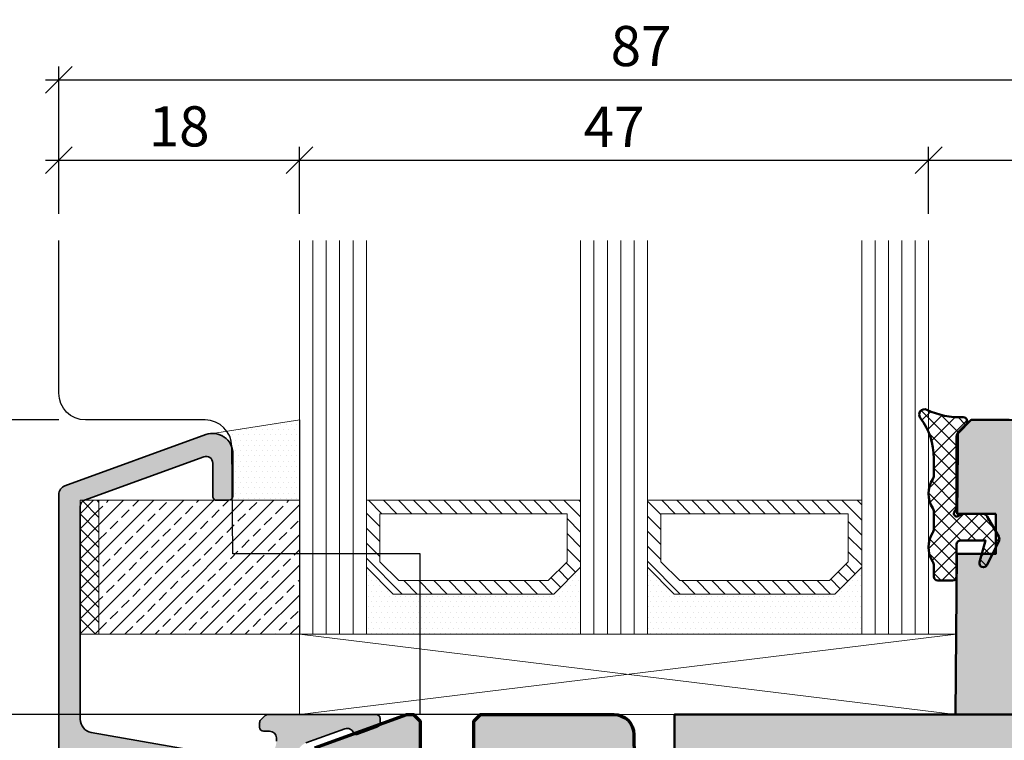
# Model space of a CAD drawing. Extents: x -427 to 10724, y -1070 to 3930.
# Drawn here: x 3283 to 3357, y 2269 to 2323 of the extents above; entities that cross this region are included whole.
import ezdxf

# ---------------------------------------------------------------- set-up
doc = ezdxf.new("R2010")
doc.units = 0
doc.layers.get('0').update_dxf_attribs({"linetype": 'CONTINUOUS', "lineweight": 5, "plot": 0})
doc.layers.get('Defpoints').update_dxf_attribs({"linetype": 'CONTINUOUS', "lineweight": 0})
for name, color, linetype, lineweight in [('ALU-SCHRAFF', 30, 'CONTINUOUS', 13), ('Aluminium', 40, 'CONTINUOUS', 35), ('Dichtung', 1, 'CONTINUOUS', 13), ('Dichtung-Schraff', 12, 'CONTINUOUS', 5), ('Flügel', 46, 'CONTINUOUS', 50), ('Glas', 94, 'CONTINUOUS', 13), ('Glas-Schraff', 70, 'CONTINUOUS', 5), ('Rahmen', 44, 'CONTINUOUS', 50)]:
    doc.layers.add(name, color=color, linetype=linetype, lineweight=lineweight)
for name, color, linetype in [('BEM-1', 10, 'CONTINUOUS'), ('PR Linie', 252, 'CONTINUOUS'), ('Schraffur Solid', 254, 'CONTINUOUS')]:
    doc.layers.add(name, color=color, linetype=linetype)
doc.styles.add('BEMASSUNG', font='ARIALN.TTF')
doc.dimstyles.new('BEM-1', dxfattribs={"dimtxt": 3, "dimasz": 2, "dimexe": 1, "dimexo": 2, "dimgap": 1, "dimtad": 1, "dimdec": 1, "dimdsep": 46, "dimtxsty": 'BEMASSUNG', "dimblk1": 'OBLIQUE', "dimblk2": 'OBLIQUE', "dimsah": 1, "dimcen": 0, "dimdle": 1, "dimclrd": 256, "dimclre": 256, "dimclrt": 7, "dimadec": 1, "dimazin": 2, "dimtfac": 1, "dimtdec": 1, "dimtix": 1, "dimtmove": 2, "dimatfit": 3, "dimfxl": 1, "dimtolj": 1, "dimarcsym": 0})

# ---------------------------------------------------------------- blocks, each defined once
blk = doc.blocks.new('_OBLIQUE')
at = {"color": 0, "linetype": 'ByBlock'}
blk.add_line((-0.5, -0.5), (0.5, 0.5), dxfattribs=at)
blk = doc.blocks.new('*D307')
at = {"layer": 'BEM-1', "lineweight": -2, "transparency": 16777216}
for p, q in [((3304.326377833792, 2308.396545858554), (3304.326377833792, 2313.396545858554)), ((3351.326377833792, 2308.396545858554), (3351.326377833792, 2313.396545858554)), ((3303.326377833792, 2312.396545858554), (3352.326377833792, 2312.396545858554))]:
    blk.add_line(p, q, dxfattribs=at)
at = {"layer": 'Defpoints', "color": 0, "transparency": 16777216}
for p in [(3351.326377833792, 2312.396545858554), (3304.326377833792, 2306.396545858554), (3351.326377833792, 2306.396545858554)]:
    blk.add_point(p, dxfattribs=at)
at = {"layer": 'BEM-1', "lineweight": -2, "transparency": 16777216, "xscale": 2, "yscale": 2, "zscale": 2, "rotation": 180}
blk.add_blockref('_OBLIQUE', (3304.326377833792, 2312.396545858554), dxfattribs=at)
at = {"layer": 'BEM-1', "lineweight": -2, "transparency": 16777216, "xscale": 2, "yscale": 2, "zscale": 2}
blk.add_blockref('_OBLIQUE', (3351.326377833792, 2312.396545858554), dxfattribs=at)
at = {"layer": 'BEM-1', "color": 7, "transparency": 16777216, "insert": (3327.826377833792, 2314.896545858554), "char_height": 3, "attachment_point": 5, "style": 'BEMASSUNG'}
blk.add_mtext('\\A1;47', dxfattribs=at)
blk = doc.blocks.new('*D308')
at = {"layer": 'BEM-1', "lineweight": -2, "transparency": 16777216}
for p, q in [((3351.326377833792, 2308.396545858554), (3351.326377833792, 2313.396545858554)), ((3373.3438205164, 2308.396545858554), (3373.3438205164, 2313.396545858554)), ((3350.326377833792, 2312.396545858554), (3374.3438205164, 2312.396545858554))]:
    blk.add_line(p, q, dxfattribs=at)
at = {"layer": 'Defpoints', "color": 0, "transparency": 16777216}
for p in [(3373.3438205164, 2312.396545858554), (3351.326377833792, 2306.396545858554), (3373.3438205164, 2306.396545858554)]:
    blk.add_point(p, dxfattribs=at)
at = {"layer": 'BEM-1', "lineweight": -2, "transparency": 16777216, "xscale": 2, "yscale": 2, "zscale": 2, "rotation": 180}
blk.add_blockref('_OBLIQUE', (3351.326377833792, 2312.396545858554), dxfattribs=at)
at = {"layer": 'BEM-1', "lineweight": -2, "transparency": 16777216, "xscale": 2, "yscale": 2, "zscale": 2}
blk.add_blockref('_OBLIQUE', (3373.3438205164, 2312.396545858554), dxfattribs=at)
at = {"layer": 'BEM-1', "color": 7, "transparency": 16777216, "insert": (3362.335099175096, 2314.902685012714), "char_height": 3, "attachment_point": 5, "style": 'BEMASSUNG'}
blk.add_mtext('\\A1;22', dxfattribs=at)
blk = doc.blocks.new('*D309')
at = {"layer": 'BEM-1', "lineweight": -2, "transparency": 16777216}
for p, q in [((3286.346389678747, 2308.396545858554), (3286.346389678747, 2319.396545858554)), ((3373.3438205164, 2308.396545858554), (3373.3438205164, 2319.396545858554)), ((3285.346389678747, 2318.396545858554), (3374.3438205164, 2318.396545858554))]:
    blk.add_line(p, q, dxfattribs=at)
at = {"layer": 'Defpoints', "color": 0, "transparency": 16777216}
for p in [(3373.3438205164, 2318.396545858554), (3286.346389678747, 2306.396545858554), (3373.3438205164, 2306.396545858554)]:
    blk.add_point(p, dxfattribs=at)
at = {"layer": 'BEM-1', "lineweight": -2, "transparency": 16777216, "xscale": 2, "yscale": 2, "zscale": 2, "rotation": 180}
blk.add_blockref('_OBLIQUE', (3286.346389678747, 2318.396545858554), dxfattribs=at)
at = {"layer": 'BEM-1', "lineweight": -2, "transparency": 16777216, "xscale": 2, "yscale": 2, "zscale": 2}
blk.add_blockref('_OBLIQUE', (3373.3438205164, 2318.396545858554), dxfattribs=at)
at = {"layer": 'BEM-1', "color": 7, "transparency": 16777216, "insert": (3329.845105097573, 2320.928264821719), "char_height": 3, "attachment_point": 5, "style": 'BEMASSUNG'}
blk.add_mtext('\\A1;87', dxfattribs=at)
blk = doc.blocks.new('*D310')
at = {"layer": 'BEM-1', "lineweight": -2, "transparency": 16777216}
for p, q in [((3248.399368513193, 2233.903358387759), (3248.399368513193, 2271.991289749543)), ((3315.84381451227, 2270.991289749543), (3247.399368513193, 2270.991289749543)), ((3236.191248909551, 2234.903358387759), (3249.399368513193, 2234.903358387759))]:
    blk.add_line(p, q, dxfattribs=at)
at = {"layer": 'Defpoints', "color": 0, "transparency": 16777216}
for p in [(3248.399368513193, 2270.991289749543), (3317.84381451227, 2270.991289749543), (3234.191248909551, 2234.903358387759)]:
    blk.add_point(p, dxfattribs=at)
at = {"layer": 'BEM-1', "lineweight": -2, "transparency": 16777216, "xscale": 2, "yscale": 2, "zscale": 2}
for p, rotation in [((3248.399368513193, 2270.991289749543), 90), ((3248.399368513193, 2234.903358387759), 270)]:
    blk.add_blockref('_OBLIQUE', p, dxfattribs=dict(at, rotation=rotation))
at = {"layer": 'BEM-1', "color": 7, "transparency": 16777216, "insert": (3245.867649550027, 2252.947324068652), "char_height": 3, "attachment_point": 5, "rotation": 90, "style": 'BEMASSUNG'}
blk.add_mtext('\\A1;36.1', dxfattribs=at)
blk = doc.blocks.new('*D311')
at = {"layer": 'BEM-1', "lineweight": -2, "transparency": 16777216}
for p, q in [((3248.399368513193, 2269.991289749751), (3248.399368513193, 2293.991194382528)), ((3286.347510954337, 2292.991194382528), (3247.399368513193, 2292.991194382528)), ((3322.787025054358, 2270.991289749751), (3247.399368513193, 2270.991289749751))]:
    blk.add_line(p, q, dxfattribs=at)
at = {"layer": 'Defpoints', "color": 0, "transparency": 16777216}
for p in [(3248.399368513193, 2292.991194382528), (3288.347510954337, 2292.991194382528), (3324.787025054358, 2270.991289749751)]:
    blk.add_point(p, dxfattribs=at)
at = {"layer": 'BEM-1', "lineweight": -2, "transparency": 16777216, "xscale": 2, "yscale": 2, "zscale": 2}
for p, rotation in [((3248.399368513193, 2292.991194382528), 90), ((3248.399368513193, 2270.991289749751), 270)]:
    blk.add_blockref('_OBLIQUE', p, dxfattribs=dict(at, rotation=rotation))
at = {"layer": 'BEM-1', "color": 7, "transparency": 16777216, "insert": (3245.893229359031, 2281.99124206614), "char_height": 3, "attachment_point": 5, "rotation": 90, "style": 'BEMASSUNG'}
blk.add_mtext('\\A1;22', dxfattribs=at)
blk = doc.blocks.new('*D306')
at = {"layer": 'BEM-1', "lineweight": -2, "transparency": 16777216}
for p, q in [((3286.346389678747, 2308.396545858554), (3286.346389678747, 2313.396545858554)), ((3304.326377833792, 2308.396545858554), (3304.326377833792, 2313.396545858554)), ((3285.346389678747, 2312.396545858554), (3305.326377833792, 2312.396545858554))]:
    blk.add_line(p, q, dxfattribs=at)
at = {"layer": 'Defpoints', "color": 0, "transparency": 16777216}
for p in [(3304.326377833792, 2312.396545858554), (3286.346389678747, 2306.396545858554), (3304.326377833792, 2306.396545858554)]:
    blk.add_point(p, dxfattribs=at)
at = {"layer": 'BEM-1', "lineweight": -2, "transparency": 16777216, "xscale": 2, "yscale": 2, "zscale": 2, "rotation": 180}
blk.add_blockref('_OBLIQUE', (3286.346389678747, 2312.396545858554), dxfattribs=at)
at = {"layer": 'BEM-1', "lineweight": -2, "transparency": 16777216, "xscale": 2, "yscale": 2, "zscale": 2}
blk.add_blockref('_OBLIQUE', (3304.326377833792, 2312.396545858554), dxfattribs=at)
at = {"layer": 'BEM-1', "color": 7, "transparency": 16777216, "insert": (3295.336383756269, 2314.928264821719), "char_height": 3, "attachment_point": 5, "style": 'BEMASSUNG'}
blk.add_mtext('\\A1;18', dxfattribs=at)

msp = doc.modelspace()

# ---------------------------------------------------------------- hatches: boundary and pattern name
at = {"layer": 'ALU-SCHRAFF'}
h = msp.add_hatch(color=256, dxfattribs=at)
edge = h.paths.add_edge_path()
edge.add_arc((3299.047766539054, 2287.291305008748), 0.3000000000001819, -90, 0, ccw=False)
edge.add_line((3299.047766539054, 2286.991305008748), (3298.147766539054, 2286.991305008748))
edge.add_arc((3298.147766539054, 2287.291305008748), 0.3000000000001819, 180, 270, ccw=False)
edge.add_line((3297.847766539054, 2287.291305008748), (3297.847766539054, 2289.777231005377))
edge.add_arc((3297.347766539054, 2289.777231005377), 0.5, 0, 109.9999999999803)
edge.add_line((3297.176756467391, 2290.24707731577), (3288.276756467391, 2287.007742230801))
edge.add_arc((3288.447766539054, 2286.537895920408), 0.5000000000002232, 109.9999999999803, 179.9999999999479)
edge.add_line((3287.947766539054, 2286.537895920408), (3287.947766539054, 2270.639235830001))
edge.add_arc((3288.947766539054, 2270.639235830001), 1, 180, 259.9999999999961)
edge.add_line((3288.774118361387, 2269.654428076989), (3300.837294272554, 2267.527364690817))
edge.add_arc((3301.097766539054, 2269.004576320336), 1.500000000000108, 260.0000000000132, 360)
edge.add_line((3302.597766539054, 2269.004576320336), (3302.597766539054, 2269.241305008748))
edge.add_arc((3302.097766539054, 2269.241305008748), 0.5, 0, 90)
edge.add_line((3302.097766539054, 2269.741305008748), (3301.647766539054, 2269.741305008748))
edge.add_arc((3301.647766539054, 2270.041305008748), 0.2999999999997272, 180, 270, ccw=False)
edge.add_line((3301.347766539054, 2270.041305008748), (3301.347766539054, 2270.367040940036))
edge.add_arc((3301.647766539053, 2270.367040940036), 0.2999999999992724, 134.9999999999386, 180, ccw=False)
edge.add_line((3301.435634504698, 2270.579172974392), (3301.759898573409, 2270.903437043104))
edge.add_arc((3301.972030607765, 2270.691305008749), 0.2999999999994719, 90, 135.0000000000614, ccw=False)
edge.add_line((3301.972030607765, 2270.991305008748), (3310.047766539054, 2270.991305008748))
edge.add_arc((3310.047766539054, 2270.691305008748), 0.3000000000001819, 0, 90, ccw=False)
edge.add_line((3310.347766539054, 2270.691305008748), (3310.347766539054, 2270.343678137395))
edge.add_arc((3310.047766539054, 2270.343678137395), 0.2999999999997272, 289.9999999998987, 359.99999999991314, ccw=False)
edge.add_line((3310.150372582051, 2270.061770351159), (3308.616170567719, 2269.503366484591))
edge.add_arc((3308.547766539054, 2269.691305008748), 0.2000000000000893, 199.9999999999803, 289.99999999998033, ccw=False)
edge.add_arc((3307.889981704504, 2269.45189090842), 0.4999999999993686, 20.00000000001597, 110.0000000000471)
edge.add_line((3307.718971632841, 2269.921737218813), (3304.805746395728, 2268.861409946791))
edge.add_arc((3305.147766539053, 2267.921717326005), 1.000000000000019, 109.9999999999892, 180)
edge.add_line((3304.147766539053, 2267.921717326005), (3304.147766539053, 2258.791305008748))
edge.add_arc((3304.447766539053, 2258.791305008748), 0.2999999999997272, 180, 270.0000000000868)
edge.add_line((3304.447766539054, 2258.491305008748), (3305.047766539054, 2258.491305008748))
edge.add_arc((3305.047766539054, 2258.191305008748), 0.3000000000001819, 0, 90, ccw=False)
edge.add_line((3305.347766539054, 2258.191305008748), (3305.347766539054, 2256.791305008748))
edge.add_arc((3305.047766539054, 2256.791305008748), 0.3000000000001819, -90, 0, ccw=False)
edge.add_line((3305.047766539054, 2256.491305008748), (3304.612677603122, 2256.491305008748))
edge.add_arc((3304.612677603121, 2256.191305008747), 0.3000000000006366, 89.99999999991316, 166.657636202768)
edge.add_arc((3303.347766539054, 2256.491305008748), 1.000000000000082, 283.34236379710075, 346.65763620294996, ccw=False)
edge.add_arc((3303.647766539054, 2255.22639394468), 0.3000000000001341, 103.342363797063, 180)
edge.add_line((3303.347766539054, 2255.22639394468), (3303.347766539054, 2253.291305008748))
edge.add_arc((3303.047766539054, 2253.291305008748), 0.3000000000001819, -90, 0, ccw=False)
edge.add_line((3303.047766539054, 2252.991305008748), (3301.847766539054, 2252.991305008748))
edge.add_arc((3301.847766539054, 2253.291305008748), 0.3000000000001819, 179.9999999999131, 270, ccw=False)
edge.add_line((3301.547766539054, 2253.291305008748), (3301.547766539054, 2254.950395060585))
edge.add_arc((3301.247766539054, 2254.950395060586), 0.2999999999997272, 359.9999999999131, 463.0000000000242)
edge.add_line((3301.180281222751, 2255.242706080021), (3295.535110258415, 2253.93941567089))
edge.add_arc((3295.760061312758, 2252.965045606105), 1.000000000000237, 102.9999999999941, 167.9999999999843)
edge.add_line((3294.781913712025, 2253.172957296923), (3294.395214069631, 2251.353678515993))
edge.add_arc((3294.688658349851, 2251.291305008748), 0.2999999999996573, 167.9999999999699, 270)
edge.add_line((3294.688658349851, 2250.991305008748), (3295.037264942521, 2250.991305008748))
edge.add_arc((3295.037264942521, 2250.791305008748), 0.1999999999998181, 61.04497562809013, 90, ccw=False)
edge.add_arc((3295.618212444452, 2251.841305008749), 1.000000000000694, 241.044975628176, 298.9550243719051)
edge.add_arc((3296.199159946383, 2250.791305008749), 0.1999999999989466, 89.99999999986971, 118.955024371745, ccw=False)
edge.add_line((3296.199159946384, 2250.991305008748), (3297.237264942521, 2250.991305008748))
edge.add_arc((3297.237264942522, 2250.791305008748), 0.1999999999998181, 61.04497562826708, 90.00000000013029, ccw=False)
edge.add_arc((3297.818212444452, 2251.841305008747), 0.9999999999995, 241.0449756281381, 298.9550243718847)
edge.add_arc((3298.399159946383, 2250.791305008748), 0.1999999999997848, 90, 118.9550243719099, ccw=False)
edge.add_line((3298.399159946383, 2250.991305008748), (3298.747766539053, 2250.991305008748))
edge.add_arc((3298.747766539053, 2250.691305008748), 0.3000000000001819, 0, 90, ccw=False)
edge.add_line((3299.047766539054, 2250.691305008748), (3299.047766539054, 2248.791305008748))
edge.add_arc((3298.747766539053, 2248.791305008748), 0.3000000000001819, -90, 0, ccw=False)
edge.add_line((3298.747766539053, 2248.491305008748), (3298.347766539054, 2248.491305008748))
edge.add_arc((3298.347766539054, 2248.791305008748), 0.3000000000001819, 180, 270, ccw=False)
edge.add_line((3298.047766539054, 2248.791305008748), (3298.047766539054, 2249.291305008748))
edge.add_arc((3297.747766539053, 2249.291305008748), 0.3000000000001819, 8.685034650177777e-11, 90)
edge.add_line((3297.747766539053, 2249.591305008748), (3294.263545226511, 2249.591305008748))
edge.add_arc((3294.263545226511, 2249.291305008748), 0.2999999999997272, 90, 168.0000000000728)
edge.add_line((3293.970100946291, 2249.353678515993), (3292.184625828263, 2240.953678515993))
edge.add_arc((3292.478070108483, 2240.891305008748), 0.3000000000005469, 168.000000000006, 269.9999999999131)
edge.add_line((3292.478070108483, 2240.591305008748), (3298.047766539054, 2240.591305008748))
edge.add_arc((3298.047766539054, 2240.891305008748), 0.3000000000001819, 270, 360)
edge.add_line((3298.347766539054, 2240.891305008748), (3298.347766539054, 2241.691305008748))
edge.add_arc((3298.647766539053, 2241.691305008748), 0.2999999999997272, 90, 180, ccw=False)
edge.add_line((3298.647766539053, 2241.991305008748), (3299.047766539054, 2241.991305008748))
edge.add_arc((3299.047766539054, 2241.691305008748), 0.3000000000001819, 0, 90, ccw=False)
edge.add_line((3299.347766539054, 2241.691305008748), (3299.347766539054, 2239.691305008748))
edge.add_arc((3298.647766539053, 2239.691305008748), 0.7000000000002728, -90, 0, ccw=False)
edge.add_line((3298.647766539053, 2238.991305008748), (3290.297766539054, 2238.991305008748))
edge.add_arc((3290.297766539054, 2239.291305008748), 0.3000000000001819, 168.000000000006, 269.99999999991314, ccw=False)
edge.add_line((3290.004322258833, 2239.353678515993), (3291.418982994359, 2246.009134007045))
edge.add_arc((3291.712427274579, 2245.946760499799), 0.3000000000001967, 122.9999999998777, 167.9999999999029, ccw=False)
edge.add_line((3291.549035564075, 2246.198361670184), (3291.933631975687, 2246.448121500201))
edge.add_arc((3291.770240265183, 2246.699722670585), 0.3000000000002904, 302.9999999998777, 347.9999999999029)
edge.add_arc((3291.770240265182, 2246.699722670583), 0.3000000000003578, 348.0000000001759, 393.0000000001435)
edge.add_line((3292.021841435566, 2246.863114381089), (3291.772081605549, 2247.247710792701))
edge.add_arc((3292.023682775932, 2247.411102503206), 0.2999999999996416, 168.0000000001397, 213.0000000001653, ccw=False)
edge.add_line((3291.730238495712, 2247.473476010451), (3292.629894421966, 2251.706024369274))
edge.add_arc((3291.651746821232, 2251.913936060092), 0.9999999999999493, 348.0000000000097, 463)
edge.add_line((3291.426795766888, 2252.888306124877), (3287.960242066226, 2252.087989142566))
edge.add_arc((3287.847766539054, 2252.575174174959), 0.4999999999999483, 180, 283.0000000000254, ccw=False)
edge.add_line((3287.347766539054, 2252.575174174959), (3287.347766539054, 2252.89586909208))
edge.add_arc((3288.347766539054, 2252.89586909208), 1, 102.99999999999409, 180, ccw=False)
edge.add_line((3288.12281548471, 2253.870239156865), (3289.232639280348, 2254.126462169032))
edge.add_arc((3288.647766539053, 2256.659824337473), 2.599999999999765, 283.0000000000109, 297.6720774650441)
edge.add_arc((3290.784054851293, 2252.585972076162), 2.000000000000298, 102.9999999999688, 117.67207746500091, ccw=False)
edge.add_line((3290.334152742606, 2254.534712205733), (3290.863640501786, 2254.656954086918))
edge.add_arc((3291.313542610473, 2252.708213957349), 1.9999999999986, 88.32792253495609, 102.99999999999318, ccw=False)
edge.add_arc((3291.447766539054, 2257.306255272625), 2.60000000000027, 268.3279225349634, 313.4503140213827)
edge.add_arc((3293.442169862533, 2255.200939290809), 0.2999999999994466, 102.99999999985488, 133.4503140212498, ccw=False)
edge.add_line((3293.374684546231, 2255.493250310244), (3301.185193120569, 2257.296448296572))
edge.add_arc((3300.847766539053, 2258.758003393751), 1.500000000000629, 283.0000000000007, 359.9999999999827)
edge.add_line((3302.347766539054, 2258.75800339375), (3302.347766539054, 2260.861926814727))
edge.add_arc((3300.847766539053, 2260.861926814726), 1.500000000000455, 1.737006930036082e-11, 102.9999999999837)
edge.add_line((3300.510339957538, 2262.323481911905), (3299.122815484709, 2262.00314664672))
edge.add_arc((3299.347766539053, 2261.028776581935), 0.9999999999997942, 103, 157.7655820154516)
edge.add_arc((3298.14443005911, 2261.520692546341), 0.3000000000004742, 282.9999999997963, 337.765582015209, ccw=False)
edge.add_line((3298.211915375412, 2261.228381526904), (3292.181980124049, 2259.836261282818))
edge.add_arc((3292.114494807746, 2260.128572302254), 0.3000000000004802, 256.7084447252668, 282.99999999998505, ccw=False)
edge.add_arc((3291.447766539055, 2257.306255272626), 2.599999999999809, 76.70844472527781, 103.0000000000304)
edge.add_line((3290.86289379776, 2259.839617441067), (3288.06289379776, 2259.193186505915))
edge.add_arc((3288.647766539054, 2256.659824337473), 2.600000000000549, 102.9999999999966, 129.2915552747274)
edge.add_arc((3286.811292787774, 2258.904231644729), 0.3000000000000852, 250.0000000000197, 309.2915552746778, ccw=False)
edge.add_line((3286.708686744777, 2258.622323858493), (3286.545160496056, 2258.681842545549))
edge.add_arc((3286.647766539054, 2258.963750331784), 0.2999999999998622, 159.237464410545, 249.9999999999083, ccw=False)
edge.add_arc((3288.237364583021, 2258.361107768889), 1.999999999999538, 103, 159.2374644105752, ccw=False)
edge.add_line((3287.787462474334, 2260.309847898459), (3300.688208906256, 2263.288219891367))
edge.add_arc((3300.407020088326, 2264.506182472348), 1.249999999999768, 283.0000000000051, 440.0000000000046)
edge.add_line((3300.624080310409, 2265.737192163613), (3289.242192606383, 2267.744126057227))
edge.add_arc((3288.981720339882, 2266.266914427709), 1.500000000000187, 79.99999999999612, 166.9999999999954)
edge.add_line((3287.520165242704, 2266.604341009225), (3287.201446783489, 2265.223819692445))
edge.add_arc((3286.909135764053, 2265.291305008749), 0.3000000000001394, 270, 346.9999999999108, ccw=False)
edge.add_line((3286.909135764053, 2264.991305008748), (3286.647766539053, 2264.991305008748))
edge.add_arc((3286.647766539053, 2265.291305008747), 0.2999999999997272, 179.9999999999131, 270, ccw=False)
edge.add_line((3286.347766539054, 2265.291305008748), (3286.347766539054, 2287.411768696654))
edge.add_arc((3287.047766539054, 2287.411768696654), 0.6999999999998181, 109.9999999999931, 180, ccw=False)
edge.add_line((3286.808352438726, 2288.069553531204), (3297.334736324065, 2291.900843939927))
edge.add_arc((3297.847766539054, 2290.491305008748), 1.49999999999997, 0, 110.0000000000085, ccw=False)
edge.add_line((3299.347766539054, 2290.491305008748), (3299.347766539054, 2287.291305008748))
at = {"layer": 'Dichtung-Schraff'}
h = msp.add_hatch(dxfattribs=at)
h.set_pattern_fill('ANSI37', color=256, scale=0.25)
h.set_pattern_definition([(45, (5255.545037474785, -170.0837075922823), (-0.561266007566822, 0.5612660075668221), []), (135, (5255.545037474785, -170.0837075922823), (-0.5612660075668221, -0.561266007566822), [])])
edge = h.paths.add_edge_path()
edge.add_arc((3352.01625271913, 2281.290550163222), 0.2999954224602955, 179.9985428707434, 269.9985428707433)
edge.add_line((3352.016245089735, 2280.990554740859), (3353.116251193251, 2280.990554740859))
edge.add_arc((3353.116251193251, 2281.290557792617), 0.3000030517578125, 270, 360)
edge.add_line((3353.416254245009, 2281.290557792617), (3353.416254245009, 2283.690559318496))
edge.add_arc((3353.716257296766, 2283.690559318496), 0.3000030517578125, 90, 180, ccw=False)
edge.add_line((3353.716257296766, 2283.990562370253), (3355.566248141493, 2283.990562370253))
edge.add_line((3355.566248141493, 2283.990562370253), (3355.126703463759, 2282.36904137416))
edge.add_arc((3355.416254770876, 2282.290557590258), 0.2999994396474538, 164.8342005609923, 333.0713213116789)
edge.add_line((3355.683725558485, 2282.154693534804), (3356.572885714735, 2283.90517418666))
edge.add_arc((3356.216257464628, 2284.086320268967), 0.3999970148765317, 333.0721210926241, 390.0007777540901)
edge.add_line((3356.562662326063, 2284.286323478652), (3355.694193087782, 2285.790557792617))
edge.add_arc((3355.347784870034, 2285.590555055799), 0.3999996850727857, 30.00047871186889, 89.99954328760495)
edge.add_line((3355.347788058485, 2285.990554740859), (3353.816263400282, 2285.990554740859))
edge.add_line((3353.816263400282, 2285.990554740859), (3353.516260348524, 2285.81735222621))
edge.add_arc((3353.416255641341, 2285.990553344573), 0.1999989221487258, 149.9998645929033, 300.001735423282, ccw=False)
edge.add_line((3353.24305173036, 2286.09055321498), (3353.416254245009, 2286.390556266738))
edge.add_line((3353.416254245009, 2286.390556266738), (3353.416254245009, 2291.759185722304))
edge.add_arc((3353.916251817301, 2291.759179861388), 0.4999975723265095, 134.9987101811093, 179.9993283852677, ccw=False)
edge.add_line((3353.56270810243, 2292.112739494277), (3354.128381930555, 2292.678420951796))
edge.add_arc((3353.9162541012, 2292.890556599754), 0.2999995818688635, 314.9989441162012, 451.7137883199254)
edge.add_arc((3353.731527942289, 2299.205620446482), 6.017765531660511, 244.9718694016534, 271.6736116148471, ccw=False)
edge.add_arc((3351.01624655125, 2293.390558077023), 0.3999991781781406, 64.94634717189086, 217.223185188152)
edge.add_arc((3346.756102949921, 2290.137466906883), 4.960172461622546, -0.15484809750898876, 37.377235953862794, ccw=False)
edge.add_line((3351.716257296766, 2290.124061515761), (3351.716257296766, 2288.847022941542))
edge.add_arc((3351.216257946219, 2288.847025143933), 0.4999993505519644, 327.1397109665053, 359.9997476243074, ccw=False)
edge.add_arc((3353.302210055555, 2287.490554740859), 1.988217423291417, 146.9204613567675, 213.0795386432325)
edge.add_arc((3351.216257946219, 2286.134084337785), 0.4999993505519407, 0.00025237569258251824, 32.86028903349478, ccw=False)
edge.add_line((3351.716257296766, 2286.134086540175), (3351.716257296766, 2284.847022941542))
edge.add_arc((3351.216257946219, 2284.847025143933), 0.4999993505519644, 327.1397109665053, 359.9997476243074, ccw=False)
edge.add_arc((3353.311426364149, 2283.490554740859), 1.995946233201186, 147.0648612894977, 212.9351387105023)
edge.add_arc((3351.216257946219, 2282.134084337785), 0.4999993505519407, 0.00025237569258251824, 32.86028903349478, ccw=False)
edge.add_line((3351.716257296766, 2282.134086540175), (3351.716257296766, 2281.290557792617))
h = msp.add_hatch(dxfattribs=at)
h.set_pattern_fill('DOTS', color=256, scale=0.25)
h.set_pattern_definition([(0, (1.724152248261817, 13.0361781017582), (0.1984375, 0.396875), [0, -0.396875])])
edge = h.paths.add_edge_path()
edge.add_line((3304.343829771476, 2293.014494751635), (3297.821973359408, 2291.991083229648))
edge.add_arc((3297.847766539054, 2290.491305008748), 1.500000000000047, 0, 90.9852754483066, ccw=False)
edge.add_line((3299.347766539054, 2290.491305008748), (3299.347766539054, 2287.291305008748))
edge.add_arc((3299.047766539054, 2287.291305008748), 0.3000000000001819, -90, 0, ccw=False)
edge.add_line((3299.047766539054, 2286.991305008748), (3304.343829771476, 2286.991305008748))
edge.add_line((3304.343829771476, 2286.991305008748), (3304.343829771476, 2293.014494751635))
h = msp.add_hatch(dxfattribs=at)
h.set_pattern_fill('ANSI37', color=256, scale=0.25, style=0)
h.set_pattern_definition([(45, (2073.364949791882, 92.56205079186839), (-0.561266007566822, 0.5612660075668221), []), (135, (2073.364949791882, 92.56205079186839), (-0.5612660075668221, -0.561266007566822), [])])
h.paths.add_polyline_path([(3287.947766539054, 2276.991305008748), (3289.347766539054, 2276.991305008748), (3289.347766539054, 2286.991305008748), (3287.947766539054, 2286.991305008748)])
h = msp.add_hatch(dxfattribs=at)
h.set_pattern_fill('ANSI33', color=256, scale=0.25, style=0)
h.set_pattern_definition([(45, (2073.364949791882, 92.56205079186839), (-1.122532015133644, 1.122532015133644), []), (45, (2074.487482291882, 92.56205079186839), (-1.122532015133644, 1.122532015133644), [0.79375, -0.396875])])
h.paths.add_polyline_path([(3289.347766539054, 2276.991305008748), (3304.343829771476, 2276.991305008748), (3304.343829771476, 2286.991305008748), (3289.347766539054, 2286.991305008748)])
h = msp.add_hatch(dxfattribs=at)
h.set_pattern_fill('DOTS', color=256, scale=0.25)
h.set_pattern_definition([(0, (2827.275290274311, -407.0261044449885), (0.1984375, 0.396875), [0, -0.396875])])
h.paths.add_polyline_path([(3323.326377833792, 2279.991308823446), (3311.326377380068, 2279.991308823446), (3309.326377833792, 2281.991308369722), (3309.326377833792, 2276.991308823446), (3325.326377833792, 2276.991308823446), (3325.326377833792, 2281.991308823446)])
h = msp.add_hatch(dxfattribs=at)
h.set_pattern_fill('DOTS', color=256, scale=0.25)
h.set_pattern_definition([(0, (2859.275290274311, -407.0261044449885), (0.1984375, 0.396875), [0, -0.396875])])
h.paths.add_polyline_path([(3344.326377833792, 2279.991308823446), (3332.326377380068, 2279.991308823446), (3330.326377833792, 2281.991308369722), (3330.326377833792, 2276.991308823446), (3346.326377833792, 2276.991308823446), (3346.326377833792, 2281.991308823446)])
at = {"layer": 'Glas-Schraff'}
h = msp.add_hatch(dxfattribs=at)
h.set_pattern_fill('ANSI31', color=256, scale=0.25, angle=180, style=0)
h.set_pattern_definition([(135, (3386.297677209148, 2070.985650623291), (0.5612660075668222, 0.561266007566822), [])])
h.paths.add_polyline_path([(3311.740590942441, 2280.991308823446), (3310.326377380068, 2282.405522385819), (3310.326377380068, 2285.991308823446), (3324.326377833792, 2285.991308823446), (3324.326377833792, 2282.405522385819), (3322.912164271419, 2280.991308823446)], flags=16)
h.paths.add_polyline_path([(3311.326377380068, 2279.991308823446), (3309.326377380068, 2281.991308823446), (3309.326377380068, 2286.991308823446), (3325.326377833792, 2286.991308823446), (3325.326377833792, 2281.991308823446), (3323.326377833792, 2279.991308823446)])
h = msp.add_hatch(dxfattribs=at)
h.set_pattern_fill('ANSI31', color=256, scale=0.25, angle=180, style=0)
h.set_pattern_definition([(135, (3418.297677209148, 2070.985650623291), (0.5612660075668222, 0.561266007566822), [])])
h.paths.add_polyline_path([(3332.740590942441, 2280.991308823446), (3331.326377380068, 2282.405522385819), (3331.326377380068, 2285.991308823446), (3345.326377833792, 2285.991308823446), (3345.326377833792, 2282.405522385819), (3343.912164271419, 2280.991308823446)], flags=16)
h.paths.add_polyline_path([(3332.326377380068, 2279.991308823446), (3330.326377380068, 2281.991308823446), (3330.326377380068, 2286.991308823446), (3346.326377833792, 2286.991308823446), (3346.326377833792, 2281.991308823446), (3344.326377833792, 2279.991308823446)])
at = {"layer": 'Schraffur Solid'}
h = msp.add_hatch(color=256, dxfattribs=at)
h.dxf.hatch_style = 1
edge = h.paths.add_edge_path()
edge.add_line((3356.343829771476, 2285.991186753133), (3356.343829771476, 2282.991186753133))
edge.add_line((3356.343829771476, 2282.991186753133), (3353.431094786124, 2282.991186753133))
edge.add_line((3353.431094786124, 2282.991186753133), (3353.326377828917, 2270.991308264797))
edge.add_line((3353.326377828917, 2270.991308264797), (3370.347757344844, 2270.991308264797))
edge.add_line((3370.347757344844, 2270.991308264797), (3370.347757344844, 2273.991307258631))
edge.add_line((3370.347757344844, 2273.991307258631), (3371.347761159483, 2273.99129199978))
edge.add_arc((3371.347791677003, 2275.99128818497), 1.999996185422787, 269.9991257357862, 360.0000192163532)
edge.add_line((3373.347787862426, 2275.991288855746), (3373.343822142081, 2289.758701647821))
edge.add_arc((3371.34382401936, 2289.758701794289), 1.999998122721541, 359.9999958039779, 444.9999464702542)
edge.add_line((3371.518137202668, 2291.751089157483), (3357.34382214208, 2292.991194382528))
edge.add_line((3357.34382214208, 2292.991194382528), (3354.49959911962, 2292.991194382528))
edge.add_line((3354.49959911962, 2292.991194382528), (3353.49959911962, 2291.991194382528))
edge.add_line((3353.49959911962, 2291.991194382528), (3353.499602934317, 2290.841185227254))
edge.add_line((3353.499602934317, 2290.841185227254), (3353.457496305899, 2285.991194382528))
edge.add_line((3353.457496305899, 2285.991194382528), (3356.343829771476, 2285.991186753133))
h = msp.add_hatch(color=256, dxfattribs=at)
h.dxf.hatch_style = 1
edge = h.paths.add_edge_path()
edge.add_line((3329.343829771476, 2265.991308823446), (3331.343825956778, 2265.990950241903))
edge.add_line((3331.343825956778, 2265.990950241903), (3332.291003843741, 2265.043600693563))
edge.add_line((3332.291003843741, 2265.043600693563), (3332.343825956778, 2258.991305008748))
edge.add_line((3332.343825956778, 2258.991305008748), (3332.543822905021, 2258.991305008748))
edge.add_line((3332.543822905021, 2258.991305008748), (3332.543822905021, 2250.991305008748))
edge.add_line((3332.543822905021, 2250.991305008748), (3336.543822905021, 2250.991305008748))
edge.add_line((3336.543822905021, 2250.991305008748), (3336.543819090323, 2258.491301194051))
edge.add_line((3336.543819090323, 2258.491301194051), (3337.043815275626, 2258.991255417684))
edge.add_line((3337.043815275626, 2258.991255417684), (3347.787181517081, 2258.990824356893))
edge.add_arc((3347.787042217676, 2257.490826310253), 1.499998053107692, 0.5000115129807909, 89.99467914774021, ccw=False)
edge.add_line((3349.286983152823, 2257.503916397909), (3349.326518675284, 2252.973841324666))
edge.add_arc((3351.32644272446, 2252.99130145874), 2.000000264688698, 180.5002022837556, 269.9999901702965)
edge.add_line((3351.326442381339, 2250.991301194051), (3371.843822142081, 2250.991301194051))
edge.add_arc((3371.84382023473, 2249.4912992867), 1.500001907352119, 7.285534542234018e-05, 89.99992714465458, ccw=False)
edge.add_line((3373.343822142081, 2249.491301194051), (3373.343829298954, 2175.991308823446))
edge.add_line((3373.343829298954, 2175.991308823446), (3299.347766539054, 2175.991308823446))
edge.add_line((3299.347766539054, 2175.991308823446), (3299.347766539054, 2251.991305008748))
edge.add_line((3299.347766539054, 2251.991305008748), (3300.347766539054, 2252.991305008748))
edge.add_line((3300.347766539054, 2252.991305008748), (3305.347766539054, 2252.991305008748))
edge.add_line((3305.347766539054, 2252.991305008748), (3305.483050962882, 2268.494185105184))
edge.add_line((3305.483050962882, 2268.494185105184), (3312.343833586173, 2270.991308823446))
edge.add_line((3312.343833586173, 2270.991308823446), (3312.847766539054, 2270.991305008748))
edge.add_line((3312.847766539054, 2270.991305008748), (3313.347518583731, 2270.491305008748))
edge.add_line((3313.347518583731, 2270.491305008748), (3313.343833586173, 2262.991308823446))
edge.add_line((3313.343833586173, 2262.991308823446), (3317.343833586173, 2262.991308823446))
edge.add_line((3317.343833586173, 2262.991308823446), (3317.343833586173, 2270.491308823446))
edge.add_line((3317.343833586173, 2270.491308823446), (3317.843833586173, 2270.991308823446))
edge.add_line((3317.843833586173, 2270.991308823446), (3327.813224455314, 2270.991308823446))
edge.add_arc((3327.813224395387, 2269.491308882852), 1.499999940594081, 0.49993751402291764, 89.99999771098948, ccw=False)
edge.add_line((3329.313167234854, 2269.504397049764), (3329.343829771476, 2265.991308823446))
h = msp.add_hatch(color=256, dxfattribs=at)
h.dxf.hatch_style = 1
edge = h.paths.add_edge_path()
edge.add_line((3332.343825956778, 2258.991259232381), (3349.326445133805, 2258.991259232381))
edge.add_line((3349.326445133805, 2258.991259232381), (3349.326445133805, 2252.991289749958))
edge.add_arc((3351.326445133805, 2252.991289749958), 2, 180, 270)
edge.add_line((3351.326445133805, 2250.991289749958), (3371.843829771476, 2250.991289749958))
edge.add_arc((3371.843829771476, 2252.491289749958), 1.5, 270, 360)
edge.add_line((3373.343829771476, 2252.491289749958), (3373.343829771476, 2269.491308823446))
edge.add_arc((3371.843829771476, 2269.491308823446), 1.5, 0, 90)
edge.add_line((3371.843829771476, 2270.991308823446), (3332.343825956778, 2270.991308823446))
edge.add_line((3332.343825956778, 2270.991308823446), (3332.343825956778, 2270.991289749959))
edge.add_line((3332.343825956778, 2270.991289749959), (3332.343825956778, 2258.991259232381))

# ---------------------------------------------------------------- linework, layer by layer
at = {"layer": 'Aluminium'}
for points in [[(3286.347766539054, 2265.291305008748), (3286.347766539054, 2287.411768696654, -0.3152987888789763), (3286.808352438726, 2288.069553531204), (3297.334736324065, 2291.900843939927, -0.5205670505517375), (3299.347766539054, 2290.491305008748), (3299.347766539054, 2287.291305008748, -0.4142135623730784), (3299.047766539054, 2286.991305008748), (3298.147766539054, 2286.991305008748, -0.4142135623731283), (3297.847766539054, 2287.291305008748), (3297.847766539054, 2289.777231005377, 0.520567050551729), (3297.176756467391, 2290.24707731577), (3288.276756467391, 2287.007742230801, 0.3152987888789911), (3287.947766539054, 2286.537895920408), (3287.947766539054, 2270.639235830001, 0.3639702342662069), (3288.774118361387, 2269.654428076989), (3300.837294272554, 2267.527364690817, 0.4663076581549936)], [(3302.597766539054, 2269.004576320336), (3302.597766539054, 2269.241305008748, 0.414213562373095), (3302.097766539054, 2269.741305008748), (3301.647766539054, 2269.741305008748, -0.4142135623729619), (3301.347766539054, 2270.041305008748), (3301.347766539054, 2270.367040940036, -0.1989123673797971), (3301.435634504698, 2270.579172974392), (3301.759898573409, 2270.903437043104, -0.1989123673797129), (3301.972030607765, 2270.991305008748), (3310.047766539054, 2270.991305008748, -0.4142135623731117), (3310.347766539054, 2270.691305008748), (3310.347766539054, 2270.343678137395, -0.3152987888789912), (3310.150372582051, 2270.061770351159), (3308.616170567719, 2269.503366484591, -0.4142135623731832), (3308.359828014896, 2269.622900980083, 0.4142135623731596), (3307.718971632841, 2269.921737218813), (3304.805746395728, 2268.861409946791, 0.3152987888789911)]]:
    msp.add_lwpolyline(points, format="xyb", dxfattribs=at)
at = {"layer": 'Dichtung', "linetype": 'Continuous', "lineweight": 50}
msp.add_lwpolyline([(3351.716257296766, 2281.290557792617, 0.414213562373095), (3352.016245089735, 2280.990554740859), (3353.116251193251, 2280.990554740859, 0.414213562373095), (3353.416254245009, 2281.290557792617), (3353.416254245009, 2283.690559318496, -0.4142135623730951), (3353.716257296766, 2283.990562370253), (3355.566248141493, 2283.990562370253), (3355.126703463759, 2282.36904137416, 0.9022792328752454), (3355.683725558485, 2282.154693534804), (3356.572885714735, 2283.90517418666, 0.2536363002906358), (3356.562662326063, 2284.286323478652), (3355.694193087782, 2285.790557792617, 0.2679448178348697), (3355.347788058485, 2285.990554740859), (3353.816263400282, 2285.990554740859), (3353.516260348524, 2285.81735222621, -0.7673399574189501), (3353.24305173036, 2286.09055321498), (3353.416254245009, 2286.390556266738), (3353.416254245009, 2291.759185722304, -0.1989151715323096), (3353.56270810243, 2292.112739494277), (3354.128381930555, 2292.678420951796, 0.6790562651052707), (3353.90728207704, 2293.190421989394, -0.1170383763444287), (3351.185632907118, 2293.752921989394, 0.7832327302112023), (3350.697733126844, 2293.148590019179, -0.1652444805642727), (3351.716257296766, 2290.124061515761), (3351.716257296766, 2288.847022941542, -0.1443696104778701), (3351.636255465712, 2288.575729301406, 0.2969686584665805), (3351.636255465712, 2286.405380180312, -0.1443696104778701), (3351.716257296766, 2286.134086540175), (3351.716257296766, 2284.847022941542, -0.1443696104778701), (3351.636255465712, 2284.575729301406, 0.2955979124704428), (3351.636255465712, 2282.405380180312, -0.1443696104778701), (3351.716257296766, 2282.134086540175), (3351.716257296766, 2281.290557792617)], format="xyb", dxfattribs=at)
at = {"layer": 'Dichtung'}
msp.add_lwpolyline([(3304.343829771476, 2293.014494751635), (3297.821973359408, 2291.991083229648, -0.4192592583446133), (3299.347766539054, 2290.491305008748), (3299.347766539054, 2287.291305008748, -0.4142135623730944), (3299.047766539054, 2286.991305008748), (3304.343829771476, 2286.991305008748)], format="xyb", close=True, dxfattribs=at)
for points in [[(3287.947766539054, 2276.991305008748), (3289.347766539054, 2276.991305008748), (3289.347766539054, 2286.991305008748), (3287.947766539054, 2286.991305008748)], [(3289.347766539054, 2276.991305008748), (3304.343829771476, 2276.991305008748), (3304.343829771476, 2286.991305008748), (3289.347766539054, 2286.991305008748)], [(3323.326377833792, 2279.991308823446), (3311.326377380068, 2279.991308823446), (3309.326377833792, 2281.991308369722), (3309.326377833792, 2276.991308823446), (3325.326377833792, 2276.991308823446), (3325.326377833792, 2281.991308823446)], [(3344.326377833792, 2279.991308823446), (3332.326377380068, 2279.991308823446), (3330.326377833792, 2281.991308369722), (3330.326377833792, 2276.991308823446), (3346.326377833792, 2276.991308823446), (3346.326377833792, 2281.991308823446)]]:
    msp.add_lwpolyline(points, close=True, dxfattribs=at)
at = {"layer": 'Flügel'}
msp.add_lwpolyline([(3356.343829771476, 2285.991186753133), (3356.343829771476, 2282.991186753133), (3353.431094786124, 2282.991186753133), (3353.326377828917, 2270.991308264797), (3370.347757344844, 2270.991308264797), (3370.347757344844, 2273.991307258631), (3371.347761159483, 2273.99129199978, 0.414218129809371), (3373.347787862426, 2275.991288855746), (3373.343822142081, 2289.758701647821, 0.3888784840411347), (3371.518137202668, 2291.751089157483), (3357.34382214208, 2292.991194382528), (3354.49959911962, 2292.991194382528), (3353.49959911962, 2291.991194382528), (3353.499602934317, 2290.841185227254), (3353.457496305899, 2285.991194382528)], format="xyb", close=True, dxfattribs=at)
at = {"layer": 'Glas'}
for p, q in [((3304.326377833792, 2306.396545858554), (3304.326377833792, 2276.991308823446)), ((3309.326377833792, 2276.991308823446), (3309.326377833792, 2306.396545858554)), ((3325.326377833792, 2306.396545858554), (3325.326377833792, 2276.991308823446)), ((3330.326377833792, 2276.991308823446), (3330.326377833792, 2306.396545858554)), ((3346.326377833792, 2276.991308823446), (3346.326377833792, 2306.396545858554)), ((3351.326377833792, 2306.396545858554), (3351.326377833792, 2276.991308823446)), ((3304.326377833792, 2276.991308823446), (3309.326377833792, 2276.991308823446)), ((3325.326377833792, 2276.991308823446), (3330.326377833792, 2276.991308823446)), ((3351.326377833792, 2276.991308823446), (3346.326377833792, 2276.991308823446))]:
    msp.add_line(p, q, dxfattribs=at)
at = {"layer": 'Glas', "linetype": 'Continuous'}
for points in [[(3311.326377380068, 2279.991308823446), (3309.326377380068, 2281.991308823446), (3309.326377380068, 2286.991308823446), (3325.326377833792, 2286.991308823446), (3325.326377833792, 2281.991308823446), (3323.326377833792, 2279.991308823446)], [(3332.326377380068, 2279.991308823446), (3330.326377380068, 2281.991308823446), (3330.326377380068, 2286.991308823446), (3346.326377833792, 2286.991308823446), (3346.326377833792, 2281.991308823446), (3344.326377833792, 2279.991308823446)], [(3311.740590942441, 2280.991308823446), (3310.326377380068, 2282.405522385819), (3310.326377380068, 2285.991308823446), (3324.326377833792, 2285.991308823446), (3324.326377833792, 2282.405522385819), (3322.912164271419, 2280.991308823446)], [(3332.740590942441, 2280.991308823446), (3331.326377380068, 2282.405522385819), (3331.326377380068, 2285.991308823446), (3345.326377833792, 2285.991308823446), (3345.326377833792, 2282.405522385819), (3343.912164271419, 2280.991308823446)]]:
    msp.add_lwpolyline(points, close=True, dxfattribs=at)
at = {"layer": 'Glas-Schraff'}
for p, q in [((3305.326377833792, 2276.991308823446), (3305.326377833792, 2306.396545858554)), ((3306.326377833792, 2276.991308823446), (3306.326377833792, 2306.396545858554)), ((3307.326377833792, 2276.991308823446), (3307.326377833792, 2306.396545858554)), ((3308.326377833792, 2276.991308823446), (3308.326377833792, 2306.396545858554)), ((3326.326377833792, 2276.991308823446), (3326.326377833792, 2306.396545858554)), ((3327.326377833792, 2276.991308823446), (3327.326377833792, 2306.396545858554)), ((3328.326377833792, 2276.991308823446), (3328.326377833792, 2306.396545858554)), ((3329.326377833792, 2276.991308823446), (3329.326377833792, 2306.396545858554)), ((3347.326377833792, 2306.396545858554), (3347.326377833792, 2276.991308823446)), ((3348.326377833792, 2306.396545858554), (3348.326377833792, 2276.991308823446)), ((3349.326377833792, 2306.396545858554), (3349.326377833792, 2276.991308823446)), ((3350.326377833792, 2306.396545858554), (3350.326377833792, 2276.991308823446)), ((3304.326377833792, 2270.991308823446), (3353.37873684642, 2276.991309263361)), ((3304.326377833792, 2276.991308823446), (3353.326377833792, 2270.991308823446))]:
    msp.add_line(p, q, dxfattribs=at)
msp.add_lwpolyline([(3304.326377833792, 2270.991308823446), (3353.326377833792, 2270.991308823446), (3353.37873684642, 2276.991309263361), (3304.326377833792, 2276.991308823446)], close=True, dxfattribs=at)
at = {"layer": 'PR Linie', "linetype": 'Continuous', "lineweight": 25}
msp.add_lwpolyline([(3313.347518583731, 2270.991209641317), (3313.343833586173, 2282.991217270711), (3299.347514769034, 2282.991217270711), (3299.277549406485, 2291.008650437215, 0.4116616846602616), (3297.277625700431, 2292.991194382528), (3288.347510954337, 2292.991194382528, -0.414213562373095), (3286.347510954337, 2294.99119056783), (3286.346389678747, 2306.396545858554)], format="xyb", dxfattribs=at)
at = {"layer": 'Rahmen', "linetype": 'Continuous', "lineweight": 70}
msp.add_lwpolyline([(3305.483050962882, 2268.494185105184), (3312.343833586173, 2270.991308823446), (3312.847766539054, 2270.991305008748), (3313.347518583731, 2270.491305008748), (3313.343833586173, 2262.991308823446)], dxfattribs=at)
msp.add_lwpolyline([(3317.343833586173, 2262.991308823446), (3317.343833586173, 2270.491308823446), (3317.843833586173, 2270.991308823446), (3327.813224455314, 2270.991308823446, -0.411660197665416), (3329.313167234854, 2269.504397049764), (3329.343829771476, 2265.991308823446)], format="xyb", dxfattribs=at)
at = {"layer": 'Rahmen'}
msp.add_lwpolyline([(3332.343825956778, 2258.991259232381), (3349.326445133805, 2258.991259232381), (3349.326445133805, 2252.991289749958, 0.4142135623731117), (3351.326445133805, 2250.991289749958), (3371.843829771476, 2250.991289749958, 0.4142135623730989), (3373.343829771476, 2252.491289749958), (3373.343829771476, 2269.491308823446, 0.4142135623730906), (3371.843829771476, 2270.991308823446), (3332.343825956778, 2270.991308823446), (3332.343825956778, 2270.991289749959), (3332.343825956778, 2270.991289749959)], format="xyb", close=True, dxfattribs=at)

# ---------------------------------------------------------------- dimensions: what is measured, and where the dimension line sits
at = {"layer": 'BEM-1'}
for base, p1, p2, picture, middle in [((3373.3438205164, 2318.396545858554), (3286.346389678747, 2306.396545858554), (3373.3438205164, 2306.396545858554), '*D309', (3329.845105097573, 2320.928264821719)), ((3304.326377833792, 2312.396545858554), (3286.346389678747, 2306.396545858554), (3304.326377833792, 2306.396545858554), '*D306', (3295.336383756269, 2314.928264821719)), ((3351.326377833792, 2312.396545858554), (3304.326377833792, 2306.396545858554), (3351.326377833792, 2306.396545858554), '*D307', (3327.826377833792, 2314.896545858554)), ((3373.3438205164, 2312.396545858554), (3351.326377833792, 2306.396545858554), (3373.3438205164, 2306.396545858554), '*D308', (3362.335099175096, 2314.902685012714))]:
    dim = msp.add_linear_dim(base=base, p1=p1, p2=p2, dimstyle='BEM-1', dxfattribs=at)
    dim.commit()
    dim.dimension.update_dxf_attribs({"geometry": picture, "text_midpoint": middle})
for base, p1, p2, picture, middle in [((3248.399368513193, 2292.991194382528), (3324.787025054358, 2270.991289749751), (3288.347510954337, 2292.991194382528), '*D311', (3245.893229359031, 2281.99124206614)), ((3248.399368513193, 2270.991289749543), (3234.191248909551, 2234.903358387759), (3317.84381451227, 2270.991289749543), '*D310', (3245.867649550027, 2252.947324068652))]:
    dim = msp.add_linear_dim(base=base, p1=p1, p2=p2, angle=90, dimstyle='BEM-1', dxfattribs=at)
    dim.commit()
    dim.dimension.update_dxf_attribs({"geometry": picture, "text_midpoint": middle})

doc.saveas('drawing.dxf')
